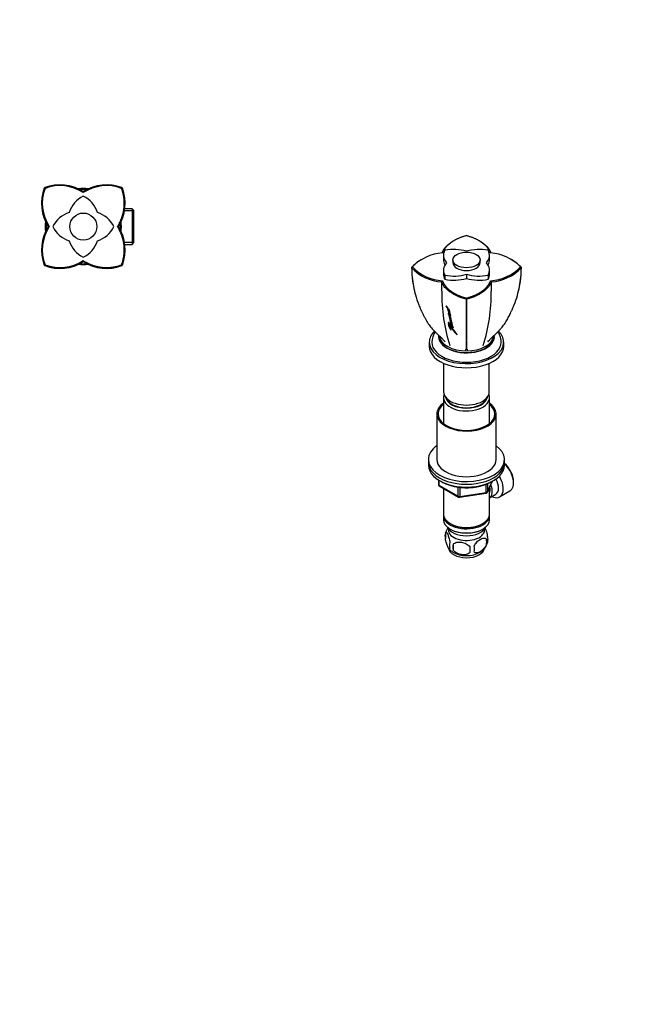
# Model space of a CAD drawing. Units: millimetres. Extents: x 0 to 744, y 0 to 1164.
# Drawn here: x 372 to 744, y 0 to 582 of the extents above; entities that cross this region are included whole.
import ezdxf
from ezdxf import colors
from ezdxf.entities.mleader import LeaderData, LeaderLine
from ezdxf.math import Vec2, Vec3

# ---------------------------------------------------------------- set-up
doc = ezdxf.new("R2010")
doc.units = ezdxf.units.MM
for name, color, linetype in [('DV3_Défaut', 7, 'Continuous'), ('DV7_Défaut', 7, 'Continuous'), ('Défaut', 7, 'Continuous')]:
    doc.layers.add(name, color=color, linetype=linetype)

# ---------------------------------------------------------------- blocks, each defined once
blk = doc.blocks.new('_DOT')
at = {"color": 0}
blk.add_line((0, 0), (-1, 0), dxfattribs=at)
at = {"color": 0, "const_width": 0.333}
blk.add_lwpolyline([(-0.1665, 0, 1), (0.1665, 0, 1)], format="xyb", close=True, dxfattribs=at)
blk = doc.blocks.new('SE2')
at = {"layer": 'DV3_Défaut', "color": 7, "linetype": 'Continuous'}
for p, q in [((386.7, 482.68), (386.58, 482.49)), ((386.65, 482.73), (387.04, 482.34)), ((386.9, 482.81), (386.7, 482.68)), ((409.64, 480.45), (409.64, 479.87)), ((432.25, 482.34), (432.64, 482.73)), ((432.59, 482.68), (432.39, 482.81)), ((432.71, 482.49), (432.59, 482.68)), ((438.44, 470.24), (434.12, 470.24)), ((439.44, 469.05), (434.12, 469.05)), ((438.44, 470.24), (438.44, 449.24)), ((439.44, 469.24), (438.44, 470.24)), ((439.44, 450.24), (439.44, 469.24)), ((388.93, 459.74), (389.51, 459.73)), ((429.78, 459.74), (430.36, 459.74)), ((439.44, 450.42), (434.12, 450.42)), ((434.12, 449.24), (438.44, 449.24)), ((438.44, 449.24), (439.44, 450.24)), ((386.58, 436.99), (386.7, 436.79)), ((386.65, 436.75), (387.04, 437.14)), ((386.7, 436.79), (386.9, 436.67)), ((409.65, 439.6), (409.65, 439.02)), ((432.25, 437.13), (432.63, 436.75)), ((432.39, 436.67), (432.59, 436.79)), ((432.59, 436.79), (432.71, 436.99))]:
    blk.add_line(p, q, dxfattribs=at)
blk.add_circle((409.64, 459.74), 8, dxfattribs=at)
for centre, radius, start, end in [((395.9, 458.89), 25.56, 57.49026, 110.62816), ((395.9, 458.79), 25.17, 56.9014, 110.60199), ((423.38, 458.86), 25.59, 69.38599, 122.48893), ((423.39, 458.77), 25.18, 69.41167, 123.08603), ((410.52, 473.48), 25.59, 159.38458, 212.4901), ((410.6, 473.48), 25.17, 159.38092, 213.09203), ((416.57, 463.31), 16, 115.66239, 162.66096), ((409.64, 459.74), 22.5, 82.5379, 97.46166), ((409.64, 459.74), 22, 84.44777, 95.56407), ((402.71, 463.31), 16, 17.33887, 64.33761), ((408.78, 473.48), 25.58, 327.50622, 20.61889), ((406.07, 452.81), 16, 107.33887, 154.33761), ((413.22, 452.81), 16, 25.66239, 72.66096), ((409.64, 459.74), 22.5, 172.53823, 187.46151), ((409.64, 459.74), 22, 174.49961, 185.51538), ((409.64, 459.74), 22, 0, 5.51254), ((409.64, 459.74), 22.5, 0, 7.46188), ((410.49, 445.99), 25.56, 147.48963, 200.62864), ((410.6, 445.99), 25.17, 146.90133, 200.60291), ((406.07, 466.67), 16, 205.66239, 252.66096), ((413.22, 466.67), 16, 287.33887, 334.33761), ((408.78, 446), 25.58, 339.37984, 32.49238), ((409.64, 459.74), 22, 354.45354, 0), ((409.64, 459.74), 22.5, 352.53864, 0), ((416.57, 456.16), 16, 197.33887, 244.33761), ((402.71, 456.16), 16, 295.66239, 342.66096), ((395.9, 460.61), 25.58, 249.38125, 302.49147), ((395.91, 460.72), 25.19, 249.39284, 303.06404), ((409.64, 459.74), 22.5, 262.53851, 277.46149), ((409.64, 459.74), 22, 264.49237, 275.49931), ((423.39, 460.6), 25.58, 237.50618, 290.61873)]:
    blk.add_arc(centre, radius, start, end, dxfattribs=at)
for points in [[(429.78, 459.74), (433.07, 464.96), (433.71, 470.75), (434.35, 476.62), (432.24, 482.34)], [(432.24, 437.13), (434.35, 442.86), (433.71, 448.74), (433.07, 454.53), (429.78, 459.74)], [(409.65, 439.6), (414.86, 436.31), (420.64, 435.67), (426.52, 435.02), (432.24, 437.13)]]:
    blk.add_open_spline(points, degree=2, knots=[0, 0, 0, 0.5, 0.5, 1, 1, 1], dxfattribs=at)
blk = doc.blocks.new('SE6')
at = {"layer": 'DV7_Défaut', "color": 7, "linetype": 'Continuous'}
for p, q in [((628.47, 451.29), (628.1, 451.07)), ((644.06, 451.08), (643.7, 451.3)), ((622.46, 442.66), (622.46, 440.21)), ((649.72, 440.21), (649.72, 442.66)), ((609.05, 440.07), (608.77, 439.91)), ((628.09, 440), (628.09, 438.37)), ((644.09, 438.37), (644.09, 440)), ((663.4, 439.92), (663.14, 440.07)), ((603.58, 435.51), (604.13, 435.92)), ((603.69, 435.65), (603.64, 435.56)), ((603.64, 435.56), (603.69, 435.39)), ((622.46, 434.08), (622.46, 431.63)), ((623.36, 431.02), (623.36, 428.57)), ((636.09, 431.56), (636.09, 429.11)), ((648.82, 431.02), (648.82, 428.57)), ((649.72, 431.63), (649.72, 434.08)), ((668.06, 435.92), (668.6, 435.51)), ((668.54, 435.56), (668.49, 435.65)), ((668.49, 435.39), (668.54, 435.56)), ((621.44, 427.06), (621.86, 427.7)), ((650.33, 427.7), (650.74, 427.06)), ((635.86, 416.82), (636.09, 416.83)), ((636.09, 416.74), (636.09, 417.47)), ((636.09, 416.83), (636.32, 416.82)), ((624.09, 412.91), (624.11, 412.68)), ((624.29, 412.75), (624.11, 412.68)), ((624.72, 411.93), (624.16, 412.9)), ((624.33, 412.62), (624.16, 412.54)), ((624.68, 412.35), (624.72, 411.93)), ((624.89, 412.01), (624.72, 411.93)), ((624.94, 411.5), (624.78, 411.42)), ((624.78, 411.42), (624.83, 410.96)), ((625, 411.05), (624.83, 410.96)), ((624.88, 412.11), (624.89, 412.01)), ((624.99, 411.45), (624.94, 412.02)), ((624.94, 411.5), (625, 411.05)), ((625.22, 411.03), (625.05, 410.95)), ((625.09, 410.66), (625.05, 410.95)), ((625.29, 410.25), (625.35, 409.78)), ((625.51, 409.86), (625.35, 409.78)), ((625.6, 409.71), (625.44, 409.62)), ((625.74, 409.47), (625.58, 409.38)), ((625.7, 410.88), (625.59, 410.82)), ((625.81, 408.17), (625.65, 408.08)), ((625.96, 407.7), (625.8, 407.61)), ((626.08, 407.8), (625.92, 407.71)), ((625.97, 409.9), (626.13, 409.99)), ((626.3, 409.03), (626.14, 408.93)), ((626.3, 408), (626.14, 407.9)), ((626.43, 408.16), (626.27, 408.06)), ((626.44, 407.75), (626.37, 407.71)), ((626.55, 407.46), (626.39, 407.36)), ((625.49, 403.1), (625.41, 403.05)), ((625.41, 403.05), (625.51, 402.78)), ((625.63, 402.85), (625.51, 402.78)), ((625.63, 402.85), (625.56, 403)), ((625.87, 402.47), (625.71, 402.37)), ((625.72, 407.4), (625.77, 407.1)), ((625.93, 407.19), (625.77, 407.1)), ((626, 402.54), (625.84, 402.44)), ((626.04, 406.98), (625.88, 406.88)), ((626.18, 406.74), (626.02, 406.64)), ((626.33, 405.56), (626.17, 405.68)), ((626.58, 404.4), (626.34, 404.59)), ((626.5, 405.33), (626.35, 405.23)), ((626.56, 402.06), (626.4, 401.96)), ((626.4, 401.96), (626.51, 401.48)), ((626.56, 403.68), (626.47, 403.75)), ((626.47, 403.75), (626.56, 403.33)), ((626.72, 405.42), (626.56, 405.32)), ((626.71, 403.43), (626.56, 403.33)), ((626.56, 403.33), (626.65, 403.19)), ((626.56, 402.06), (626.67, 401.59)), ((626.73, 404.22), (626.58, 404.12)), ((626.75, 406.31), (626.6, 406.21)), ((626.81, 403.3), (626.65, 403.19)), ((626.82, 406), (626.67, 405.9)), ((626.86, 401.85), (626.7, 401.75)), ((626.82, 401.25), (626.7, 401.75)), ((626.71, 403.43), (626.81, 403.3)), ((626.89, 405.52), (626.73, 405.42)), ((626.96, 404.3), (626.8, 404.2)), ((626.97, 403.03), (626.81, 402.93)), ((627.35, 403.02), (627.19, 402.92)), ((627.37, 403.3), (627.22, 403.19)), ((627.4, 401.88), (627.25, 401.78)), ((627.37, 402.58), (627.47, 402.65)), ((627.44, 402.88), (627.43, 402.87)), ((627.61, 402.35), (627.46, 402.24)), ((627.73, 401.81), (627.58, 401.7)), ((626.67, 401.59), (626.51, 401.48)), ((627.75, 401.2), (627.59, 401.09)), ((627.72, 401.2), (627.68, 401.38)), ((628.21, 400), (628.13, 399.93)), ((630.55, 396.01), (630.41, 395.89)), ((614.09, 391.41), (614.09, 388.96)), ((620.09, 395.09), (620.09, 393.04)), ((652.09, 393.04), (652.09, 395.09)), ((658.09, 388.96), (658.09, 391.41)), ((622.59, 378.93), (622.59, 362.02)), ((649.59, 362.02), (649.59, 378.93)), ((622.49, 358.59), (622.49, 343.31)), ((649.69, 343.31), (649.69, 358.59)), ((618.59, 348.96), (618.59, 322.01)), ((653.59, 322.01), (653.59, 348.96)), ((613.59, 322.01), (613.59, 320.38)), ((613.59, 320.38), (613.59, 318.75)), ((658.59, 320.38), (658.59, 322.01)), ((658.59, 318.75), (658.59, 320.38)), ((619.48, 309.99), (619.48, 307.35)), ((619.77, 309.8), (619.77, 306.94)), ((648.43, 302.74), (651.45, 309.25)), ((648.49, 303.01), (651.36, 309.2)), ((663.88, 308.25), (663.88, 309.07)), ((619.77, 306.94), (631.2, 300.34)), ((619.98, 306.48), (631.41, 299.88)), ((622.49, 305.03), (622.49, 289.76)), ((631.2, 300.34), (631.2, 305.73)), ((632.17, 305.61), (632.17, 300.19)), ((647.78, 302.61), (647.78, 307.48)), ((648.49, 307.78), (648.49, 303.01)), ((649.69, 289.76), (649.69, 305.46)), ((655.66, 299.95), (661.71, 303.45)), ((632.06, 299.76), (647.67, 302.18)), ((632.17, 300.19), (647.78, 302.61)), ((649.71, 299.41), (653.38, 301.53)), ((622.49, 288.94), (622.49, 286.49)), ((649.69, 286.49), (649.69, 288.94)), ((626.47, 284.21), (626.83, 284)), ((626.47, 280.94), (626.83, 280.74)), ((645.35, 284), (645.71, 284.21)), ((645.35, 280.74), (645.71, 280.94)), ((623.66, 278.75), (623.66, 275.32)), ((647.85, 275.01), (647.85, 271.58)), ((628.16, 271.96), (628.16, 268.53))]:
    blk.add_line(p, q, dxfattribs=at)
for centre, radius, start, end in [((623.5, 417.35), 26.84, 93.52162, 136.20915), ((648.67, 417.34), 26.85, 43.7736, 86.46661), ((623.27, 416.96), 27.07, 122.29341, 136.34818), ((648.9, 416.94), 27.09, 43.65855, 57.73643), ((664.1, 435.86), 60.45, 180.28511, 195.72409), ((623.27, 454.06), 27.07, 223.65265, 266.14542), ((623.5, 454.47), 26.82, 223.76208, 266.49815), ((648.68, 454.5), 26.85, 273.52918, 316.20137), ((648.92, 454.05), 27.05, 273.84338, 316.35206), ((608.01, 435.87), 60.53, 343.969, 359.70769), ((-3903.74, 422.56), 4525.19, 359.98763, 0.05692), ((2071.75, 422.56), 1421.02, 179.81859, 180.03936), ((723.95, 420.21), 102.5, 179.23299, 197.5049), ((548.23, 420.21), 102.5, 342.4951, 0.76701), ((2098.66, 413.15), 1462.81, 179.85705, 181.02393), ((-826.94, 413.15), 1463.27, 358.97649, 0.14301), ((624.49, 412.73), 0.384, 187.41017, 208.44896), ((654.06, 428.3), 33.8, 207.78685, 209.95954), ((654.09, 428.28), 33.63, 208.03701, 209.917), ((624.05, 411.6), 0.976, 25.33892, 50.13911), ((625.59, 411.36), 0.858, 207.22883, 233.96961), ((644.85, 422.28), 22.62, 208.59808, 213.56963), ((625.75, 411.44), 0.852, 207.2386, 214.92307), ((617.06, 405.34), 9.95, 24.53375, 34.92097), ((624.57, 409.2), 0.972, 25.61359, 36.02556), ((622.09, 404.57), 4.8, 19.97092, 39.29186), ((622.54, 406.96), 4.07, 23.83159, 31.50609), ((648.97, 414.29), 26.14, 207.14645, 224.77069), ((625.22, 406.69), 0.692, 16.38392, 36.79894), ((629.58, 407.89), 3.77, 199.31757, 221.00513), ((623.58, 404.42), 3.49, 41.03483, 41.80772), ((629.48, 406.44), 3.31, 194.095, 200.86274), ((629.53, 405.23), 3.29, 191.61729, 224.73941), ((623.58, 404.42), 3.49, 25.77594, 32.82939), ((629.63, 405.3), 3.22, 195.07566, 200.97115), ((630.6, 406.21), 4.53, 207.45646, 221.78641), ((622.55, 401.83), 4.86, 16.24896, 29.09837), ((624.21, 400.44), 3.6, 20.44251, 43.65735), ((630.25, 404.22), 3.67, 200.67424, 223.42561), ((629.63, 405.3), 3.22, 213.80421, 225.009), ((624.46, 400.61), 3.48, 42.69881, 43.97175), ((624.46, 400.61), 3.48, 28.59828, 34.74631), ((627.65, 390.74), 12.07, 146.14081, 176.77844), ((630.36, 401.67), 2.83, 191.72119, 217.72618), ((635.4, 388.52), 1.5, 268.42137, 297.48397), ((636.78, 388.52), 1.5, 242.51603, 271.57863), ((620.48, 307.35), 1, 180, 240), ((647.52, 303.16), 1, 300, 335.10391), ((631.91, 300.75), 1, 240, 278.79398), ((647.52, 303.16), 1, 278.79398, 300), ((633.62, 275.61), 10.44, 144.33555, 164.34886), ((628.57, 277.04), 5.21, 160.76086, 199.23914), ((641.21, 273.29), 6.86, 345.50859, 14.49141), ((643.52, 274.76), 5.29, 344.61717, 18.91141), ((633.77, 276.34), 10.65, 219.38856, 237.89472), ((631.09, 271.32), 5.08, 160.25436, 199.74564), ((647, 270.25), 18.91, 174.79654, 185.20346), ((653.92, 268.72), 15.95, 173.82612, 186.17388), ((633.96, 269.11), 6.86, 345.51427, 14.48573), ((638.57, 276.18), 10.43, 301.67584, 344.29564)]:
    blk.add_arc(centre, radius, start, end, dxfattribs=at)
for centre, major_axis, ratio, start_param, end_param in [((638.46, 442.66), (16, 0), 0.57735, 2.804088, 3.624367), ((628.66, 437), (16, 0), 0.57735, 1.088019, 1.908301), ((643.52, 437), (16, 0), 0.57735, 1.233291, 2.053571), ((633.72, 442.66), (-16, 0), 0.57735, 2.658815, 3.479098), ((638.46, 434.08), (16, 0), 0.57735, 2.658815, 3.479098), ((638.46, 440.21), (16, 0), 0.57735, 3.141593, 3.479649), ((636.09, 438.37), (8, 0), 0.57735, 3.141593, 6.283185), ((633.72, 434.08), (-16, 0), 0.57735, 2.804088, 3.624367), ((633.72, 440.21), (-16, 0), 0.57735, 2.803529, 3.141593), ((638.46, 431.63), (16, 0), 0.57735, 3.141593, 3.479098), ((628.66, 439.74), (-16, 0), 0.57735, 1.233291, 2.053571), ((643.52, 439.74), (-16, 0), 0.57735, 1.088019, 1.908301), ((633.72, 431.63), (-16, 0), 0.57735, 2.804088, 3.141593), ((628.66, 437.29), (-16, 0), 0.57735, 1.233291, 2.053571), ((643.52, 437.29), (-16, 0), 0.57735, 1.088019, 1.908301), ((636.09, 391.41), (-22, 0), 0.57735, 0, 3.678436), ((636.09, 391.41), (-22, 0), 0.57735, 5.747178, 6.283185), ((636.09, 391.41), (-20.5, 0), 0.57735, 0, 3.142651), ((636.09, 391.41), (-20.5, 0), 0.57735, 6.283142, 6.283185), ((636.09, 394.68), (-16.5, 0), 0.57735, 0, 3.226304), ((636.09, 394.68), (-16.5, 0), 0.57735, 6.200996, 6.283185), ((636.09, 394.68), (-16.25, 0), 0.57735, 0, 3.20458), ((636.09, 394.68), (-16.25, 0), 0.57735, 6.221484, 6.283185), ((636.09, 391.82), (-16.25, 0), 0.57735, -0.175637, -0.152895), ((636.09, 395.5), (-16, 0), 0.57735, 0.051187, 3.090452), ((636.09, 391.82), (-16.25, 0), 0.57735, 3.294488, 3.31723), ((636.09, 388.96), (-22, 0), 0.57735, 0, 3.141593), ((636.09, 362.02), (-13.5, 0), 0.57735, 0, 3.141593), ((636.09, 348.96), (-17.5, 0), 0.57735, 5.602502, 6.283185), ((636.09, 348.96), (-17.5, 0), 0.57735, 0, 3.822276), ((636.09, 358.59), (-13.6, 0), 0.57735, 6.045817, 6.283185), ((636.09, 358.59), (-13.6, 0), 0.57735, 0, 3.378961), ((636.09, 359.57), (12.4, 0), 0.57735, 3.241457, 6.183321), ((636.09, 359.57), (12, 0), 0.57735, 3.341801, 6.082977), ((636.09, 348.96), (-16.75, 0), 0.57735, 5.659857, 6.283185), ((636.09, 348.96), (-16.75, 0), 0.57735, 0, 3.764921), ((636.09, 322.01), (-22.5, 0), 0.57735, 5.603511, 6.283185), ((636.09, 322.01), (-22.5, 0), 0.57735, 0, 3.821266), ((636.09, 320.38), (-22.5, 0), 0.57735, 0, 3.141593), ((636.09, 320.38), (-22.5, 0), 0.57735, 0, 3.141593), ((636.09, 322.01), (-17.5, 0), 0.57735, 0, 3.141593), ((636.09, 318.75), (-22.5, 0), 0.57735, 0, 3.141593), ((657.16, 312.95), (4.75, -8.23), 0.57735, 0.785398, 2.146265), ((656.46, 312.54), (-5.25, 9.09), 0.57735, 3.141593, 5.206067), ((650.41, 309.05), (-5.25, 9.09), 0.57735, 2.437045, 4.729866), ((649.38, 308.46), (-4, 6.93), 0.57735, 3.141593, 4.67825), ((620.48, 307.35), (1, 0), 0.57735, 3.141593, 3.926991), ((620.48, 307.35), (0.5, 0.866), 0.57735, 2.356194, 3.141593), ((647.52, 303.16), (1, 0), 0.57735, 4.974188, 6.021386), ((647.52, 303.16), (-0.907, 0.421), 0.788675, 3.141593, 3.492472), ((645.71, 306.33), (-3.08, 5.33), 0.57735, 3.514149, 4.275128), ((645.71, 306.33), (-4, 6.93), 0.57735, 3.141593, 4.499263), ((631.91, 300.75), (-1, 0), 0.57735, 0.785398, 1.832596), ((631.91, 300.75), (0.5, 0.866), 0.57735, 2.356194, 3.141593), ((631.91, 300.75), (-0.153, 0.988), 0.211325, 3.141593, 4.080475), ((647.52, 303.16), (-0.153, 0.988), 0.211325, 3.141593, 4.080475), ((636.09, 289.76), (13.6, 0), 0.57735, 3.141593, 6.283185), ((636.09, 288.94), (-13.6, 0), 0.57735, 6.231169, 6.283185), ((636.09, 288.94), (-13.6, 0), 0.57735, 0, 3.193609), ((636.09, 286.49), (13.6, 0), 0.57735, 3.141593, 6.283185), ((636.09, 283.64), (-11.5, 0), 0.57735, 0.250403, 2.891189), ((636.09, 280.37), (-10.7, 0), 0.57735, 0, 3.259496), ((636.09, 280.37), (-10.7, 0), 0.57735, 6.165281, 6.283185), ((636.09, 289.35), (-13.1, 0), 0.57735, 0.785398, 2.356194), ((636.09, 286.09), (-13.1, 0), 0.57735, 0.785398, 2.356194), ((636.09, 270.16), (-10.7, 0), 0.57735, 0.074175, 3.061238), ((636.09, 271.42), (-10.7, 0), 0.57735, 0.727915, 2.410959)]:
    blk.add_ellipse(centre, major_axis=major_axis, ratio=ratio, start_param=start_param, end_param=end_param, dxfattribs=at)
blk.add_ellipse((636.09, 440), major_axis=(-8, 0), ratio=0.57735, dxfattribs=at)
for points, degree, knots in [([(636.09, 454.38), (630.56, 452.9), (626.85, 450.23), (623.2, 447.61), (621.85, 444.14)], 2, [0, 0, 0, 0.5, 0.5, 1, 1, 1]), ([(650.32, 444.14), (648.97, 447.62), (645.32, 450.24), (641.62, 452.9), (636.09, 454.38)], 2, [0, 0, 0, 0.5, 0.5, 1, 1, 1]), ([(621.49, 444.09), (621.93, 445.16), (622.56, 446.21), (624.25, 448.22), (625.32, 449.19), (627.05, 450.42), (627.56, 450.75), (628.1, 451.07)], 3, [0, 0, 0, 0, 0.409378, 0.409378, 0.834076, 0.834076, 1, 1, 1, 1]), ([(644.07, 451.08), (644.61, 450.76), (645.13, 450.42), (646.87, 449.19), (647.93, 448.22), (649.62, 446.21), (650.25, 445.16), (650.69, 444.09)], 3, [0, 0, 0, 0, 0.167277, 0.167277, 0.591148, 0.591148, 1, 1, 1, 1]), ([(603.69, 435.38), (603.72, 431.65), (604.09, 427.95), (605.1, 422.67), (605.48, 421.04), (605.93, 419.42)], 3, [0, 0, 0, 0, 0.68939, 0.68939, 1, 1, 1, 1]), ([(666.16, 419.1), (666.65, 420.82), (667.06, 422.56), (668.1, 427.96), (668.46, 431.66), (668.49, 435.38)], 3, [0, 0, 0, 0, 0.32315, 0.32315, 1, 1, 1, 1]), ([(635.86, 416.8), (634.06, 417.27), (632.36, 417.86), (629.23, 419.26), (627.81, 420.06), (625.32, 421.83), (624.25, 422.8), (622.53, 424.86), (621.88, 425.94), (621.45, 427.06)], 3, [0, 0, 0, 0, 0.25, 0.25, 0.5, 0.5, 0.75, 0.75, 1, 1, 1, 1]), ([(621.86, 427.7), (623.22, 424.22), (626.86, 421.6), (630.55, 418.94), (636.09, 417.47)], 2, [0, 0, 0, 0.5, 0.5, 1, 1, 1]), ([(636.09, 417.47), (641.62, 418.94), (645.33, 421.6), (648.98, 424.23), (650.33, 427.7)], 2, [0, 0, 0, 0.5, 0.5, 1, 1, 1]), ([(650.73, 427.06), (650.3, 425.94), (649.65, 424.86), (647.93, 422.8), (646.87, 421.83), (644.38, 420.06), (642.95, 419.26), (639.82, 417.86), (638.12, 417.27), (636.32, 416.8)], 3, [0, 0, 0, 0, 0.25, 0.25, 0.5, 0.5, 0.75, 0.75, 1, 1, 1, 1]), ([(605.93, 419.42), (606.47, 417.45), (607.12, 415.49), (608.07, 413.04), (608.27, 412.53), (608.49, 412.02)], 3, [0, 0, 0, 0, 0.7909299, 0.7909299, 1, 1, 1, 1]), ([(663.56, 411.7), (663.82, 412.3), (664.06, 412.9), (665.01, 415.34), (665.63, 417.21), (666.16, 419.1)], 3, [0, 0, 0, 0, 0.246787, 0.246787, 1, 1, 1, 1]), ([(608.49, 412.02), (608.6, 411.77), (608.79, 411.32), (609.1, 410.64), (609.41, 409.98), (609.72, 409.31), (610.08, 408.56), (610.49, 407.71), (611.07, 406.56), (611.79, 405.2), (612.64, 403.68), (613.5, 402.35), (614.38, 401.12), (615.36, 399.91), (616.33, 398.81), (617.26, 397.82), (618.16, 396.93), (618.99, 396.13), (619.78, 395.38), (620.48, 394.72), (621.01, 394.21), (621.38, 393.85), (621.69, 393.54), (622.14, 393.08), (622.77, 392.42), (623.18, 391.94), (623.45, 391.63)], 3, [0, 0, 0, 0, 0.028089, 0.058841, 0.084005, 0.11372, 0.148355, 0.187982, 0.232655, 0.312878, 0.385474, 0.450177, 0.510346, 0.569349, 0.627959, 0.677449, 0.722791, 0.76898, 0.805461, 0.844344, 0.875514, 0.886732, 0.900775, 0.924695, 0.958025, 1, 1, 1, 1]), ([(625.05, 410.95), (625.16, 410.77), (625.26, 410.6), (625.44, 410.3), (625.56, 410.11), (625.74, 409.79), (625.84, 409.59), (625.97, 409.35), (626.03, 409.25), (626.11, 409.09), (626.15, 408.99), (626.14, 408.93)], 3, [0, 0, 0, 0, 0.25, 0.25, 0.5, 0.5, 0.75, 0.75, 0.875, 0.875, 1, 1, 1, 1]), ([(625.65, 408.08), (625.6, 408.16), (625.55, 408.24), (625.45, 408.38), (625.4, 408.45), (625.29, 408.52), (625.25, 408.55), (625.22, 408.45), (625.24, 408.38), (625.3, 408.22), (625.33, 408.15), (625.4, 408.02), (625.42, 407.98), (625.46, 407.9), (625.49, 407.86), (625.56, 407.76), (625.62, 407.69), (625.72, 407.62), (625.76, 407.6), (625.8, 407.61)], 3, [0, 0, 0, 0, 0.125, 0.125, 0.25, 0.25, 0.375, 0.375, 0.5, 0.5, 0.625, 0.625, 0.6875, 0.6875, 0.75, 0.75, 0.875, 0.875, 1, 1, 1, 1]), ([(626.14, 408.93), (626.05, 408.99), (625.99, 409.11), (625.83, 409.34), (625.76, 409.43), (625.65, 409.61), (625.62, 409.66), (625.57, 409.76), (625.56, 409.77), (625.53, 409.84), (625.52, 409.85), (625.51, 409.87), (625.5, 409.89), (625.46, 409.96), (625.43, 410.02), (625.36, 410.14), (625.33, 410.19), (625.29, 410.25)], 3, [0, 0, 0, 0, 0.25, 0.25, 0.5, 0.5, 0.625, 0.625, 0.6875, 0.6875, 0.71875, 0.71875, 0.75, 0.75, 0.875, 0.875, 1, 1, 1, 1]), ([(625.44, 409.62), (625.39, 409.65), (625.38, 409.59), (625.39, 409.46), (625.4, 409.39), (625.42, 409.25), (625.44, 409.17), (625.5, 409), (625.53, 408.93), (625.61, 408.75), (625.65, 408.68), (625.72, 408.55), (625.74, 408.51), (625.78, 408.42), (625.81, 408.38), (625.85, 408.31), (625.88, 408.26), (625.92, 408.19), (625.95, 408.14), (626.02, 408.04), (626.09, 407.96), (626.14, 407.9)], 3, [0, 0, 0, 0, 0.125, 0.125, 0.25, 0.25, 0.375, 0.375, 0.5, 0.5, 0.625, 0.625, 0.6875, 0.6875, 0.75, 0.75, 0.8125, 0.8125, 0.875, 0.875, 1, 1, 1, 1]), ([(625.43, 408.4), (625.43, 408.4), (625.44, 408.38), (625.45, 408.33), (625.48, 408.27), (625.51, 408.21), (625.53, 408.16), (625.55, 408.12), (625.57, 408.09), (625.59, 408.06), (625.61, 408.02), (625.64, 407.97), (625.67, 407.92), (625.71, 407.86), (625.75, 407.82), (625.79, 407.78), (625.83, 407.75), (625.87, 407.73), (625.9, 407.71), (625.91, 407.71), (625.92, 407.71), (625.92, 407.71)], 3, [0, 0, 0, 0, 0.015437, 0.082141, 0.148858, 0.215874, 0.282596, 0.315914, 0.349223, 0.382522, 0.415813, 0.482493, 0.549946, 0.61711, 0.684754, 0.752248, 0.819772, 0.886869, 0.954538, 0.988267, 1, 1, 1, 1]), ([(625.55, 409.67), (625.55, 409.67), (625.55, 409.66), (625.55, 409.64), (625.55, 409.61), (625.55, 409.59), (625.55, 409.56), (625.56, 409.51), (625.56, 409.46), (625.57, 409.42), (625.58, 409.39), (625.58, 409.39)], 3, [0, 0, 0, 0, 0.059155, 0.147057, 0.234671, 0.32224, 0.409837, 0.585145, 0.760788, 0.936006, 1, 1, 1, 1]), ([(626.27, 408.06), (626.19, 408.14), (626.11, 408.26), (625.98, 408.47), (625.91, 408.59), (625.79, 408.83), (625.73, 408.94), (625.62, 409.18), (625.58, 409.29), (625.58, 409.38)], 3, [0, 0, 0, 0, 0.25, 0.25, 0.5, 0.5, 0.75, 0.75, 1, 1, 1, 1]), ([(625.58, 409.38), (625.67, 409.3), (625.73, 409.2), (625.84, 409.01), (625.87, 408.96), (625.93, 408.85), (625.96, 408.79), (626.05, 408.62), (626.12, 408.5), (626.2, 408.33), (626.22, 408.27), (626.26, 408.16), (626.27, 408.11), (626.27, 408.06)], 3, [0, 0, 0, 0, 0.25, 0.25, 0.375, 0.375, 0.5, 0.5, 0.75, 0.75, 0.875, 0.875, 1, 1, 1, 1]), ([(625.59, 410.82), (625.67, 410.64), (625.76, 410.44), (625.86, 410.19), (625.89, 410.09), (625.94, 409.96), (625.96, 409.91), (626, 409.84), (626.01, 409.82), (626.03, 409.79), (626.03, 409.77), (626.02, 409.77), (626.02, 409.77), (626.01, 409.77)], 3, [0, 0, 0, 0, 0.5, 0.5, 0.75, 0.75, 0.875, 0.875, 0.9375, 0.9375, 0.96875, 0.96875, 1, 1, 1, 1]), ([(626.39, 407.36), (626.34, 407.41), (626.3, 407.46), (626.21, 407.58), (626.18, 407.63), (626.12, 407.75), (626.1, 407.78), (626.07, 407.83), (626.05, 407.87), (626, 407.96), (625.95, 408.03), (625.87, 408.15), (625.83, 408.2), (625.74, 408.29), (625.69, 408.33), (625.64, 408.34), (625.63, 408.33), (625.61, 408.3), (625.62, 408.27), (625.63, 408.19), (625.64, 408.14), (625.65, 408.08)], 3, [0, 0, 0, 0, 0.125, 0.125, 0.25, 0.25, 0.3125, 0.3125, 0.375, 0.375, 0.5, 0.5, 0.625, 0.625, 0.75, 0.75, 0.8125, 0.8125, 0.875, 0.875, 1, 1, 1, 1]), ([(626.07, 409.44), (626.11, 409.41), (626.16, 409.4), (626.22, 409.44), (626.23, 409.49), (626.23, 409.6), (626.22, 409.66), (626.18, 409.78), (626.17, 409.81), (626.13, 409.89), (626.12, 409.92), (626.1, 409.97), (626.1, 409.98), (626.08, 410), (626.08, 410.01), (626.07, 410.03), (626.06, 410.05), (626.04, 410.11), (626.02, 410.15), (625.97, 410.26), (625.94, 410.33), (625.89, 410.45), (625.88, 410.48), (625.86, 410.54), (625.85, 410.57), (625.84, 410.58), (625.83, 410.6), (625.83, 410.62), (625.82, 410.62), (625.79, 410.69), (625.75, 410.79), (625.71, 410.86)], 3, [0, 0, 0, 0, 0.125, 0.125, 0.25, 0.25, 0.375, 0.375, 0.4375, 0.4375, 0.5, 0.5, 0.515625, 0.515625, 0.53125, 0.53125, 0.5625, 0.5625, 0.625, 0.625, 0.75, 0.75, 0.8125, 0.8125, 0.84375, 0.84375, 0.859375, 0.859375, 0.875, 0.875, 1, 1, 1, 1]), ([(625.71, 408.99), (625.72, 408.97), (625.75, 408.91), (625.79, 408.81), (625.86, 408.68), (625.92, 408.56), (625.99, 408.44), (626.06, 408.32), (626.12, 408.23), (626.15, 408.18), (626.18, 408.14), (626.21, 408.1), (626.26, 408.04), (626.28, 408.01), (626.3, 408)], 3, [0, 0, 0, 0, 0.055567, 0.174082, 0.292303, 0.410348, 0.528462, 0.646852, 0.764113, 0.793327, 0.82257, 0.881308, 0.940556, 1, 1, 1, 1]), ([(625.83, 407.79), (625.84, 407.82), (625.88, 407.77), (625.94, 407.69), (625.96, 407.64), (626.04, 407.51), (626.1, 407.43), (626.22, 407.27), (626.28, 407.18), (626.4, 407.04), (626.46, 406.99), (626.58, 406.92), (626.64, 406.91), (626.67, 407.01), (626.66, 407.09), (626.6, 407.22), (626.59, 407.26), (626.55, 407.33), (626.54, 407.35), (626.53, 407.39), (626.52, 407.39), (626.51, 407.43), (626.5, 407.43), (626.49, 407.46), (626.48, 407.48), (626.45, 407.53), (626.45, 407.55), (626.42, 407.6), (626.4, 407.63), (626.4, 407.64), (626.39, 407.67), (626.38, 407.69), (626.37, 407.7), (626.37, 407.71)], 3, [0, 0, 0, 0, 0.0625, 0.0625, 0.125, 0.125, 0.25, 0.25, 0.375, 0.375, 0.5, 0.5, 0.625, 0.625, 0.75, 0.75, 0.8125, 0.8125, 0.84375, 0.84375, 0.859375, 0.859375, 0.875, 0.875, 0.90625, 0.90625, 0.9375, 0.9375, 0.96875, 0.96875, 0.984375, 0.984375, 1, 1, 1, 1]), ([(626.67, 405.9), (626.73, 405.85), (626.81, 405.8), (626.87, 405.88), (626.85, 405.97), (626.79, 406.16), (626.75, 406.25), (626.64, 406.45), (626.6, 406.54), (626.51, 406.7), (626.49, 406.75), (626.44, 406.84), (626.41, 406.89), (626.35, 406.98), (626.32, 407.04), (626.27, 407.13), (626.24, 407.18), (626.08, 407.42), (625.96, 407.6), (625.83, 407.79)], 3, [0, 0, 0, 0, 0.125, 0.125, 0.25, 0.25, 0.375, 0.375, 0.5, 0.5, 0.5625, 0.5625, 0.625, 0.625, 0.6875, 0.6875, 0.75, 0.75, 1, 1, 1, 1]), ([(626.21, 408.58), (626.28, 408.53), (626.34, 408.53), (626.39, 408.63), (626.38, 408.72), (626.33, 408.87), (626.31, 408.92), (626.27, 409), (626.26, 409.02), (626.24, 409.07), (626.24, 409.08), (626.22, 409.11), (626.22, 409.12), (626.2, 409.15), (626.19, 409.18), (626.16, 409.24), (626.16, 409.25), (626.1, 409.36), (626.1, 409.38), (626.07, 409.44)], 3, [0, 0, 0, 0, 0.25, 0.25, 0.5, 0.5, 0.625, 0.625, 0.6875, 0.6875, 0.71875, 0.71875, 0.75, 0.75, 0.8125, 0.8125, 0.875, 0.875, 1, 1, 1, 1]), ([(626.08, 407.8), (626.08, 407.8), (626.09, 407.78), (626.11, 407.76), (626.12, 407.74), (626.13, 407.72), (626.15, 407.69), (626.17, 407.66), (626.18, 407.65)], 3, [0, 0, 0, 0, 0.079942, 0.290326, 0.395787, 0.501309, 0.71205, 1, 1, 1, 1]), ([(626.14, 407.9), (626.19, 407.81), (626.23, 407.71), (626.33, 407.54), (626.38, 407.44), (626.39, 407.36)], 3, [0, 0, 0, 0, 0.5, 0.5, 1, 1, 1, 1]), ([(626.37, 407.71), (626.42, 407.71), (626.46, 407.72), (626.48, 407.82), (626.48, 407.85), (626.46, 407.94), (626.46, 407.97), (626.4, 408.19), (626.32, 408.39), (626.21, 408.58)], 3, [0, 0, 0, 0, 0.25, 0.25, 0.375, 0.375, 0.5, 0.5, 1, 1, 1, 1]), ([(626.3, 408), (626.3, 407.98), (626.32, 407.96), (626.34, 407.91), (626.37, 407.86), (626.4, 407.8), (626.42, 407.76), (626.43, 407.74)], 3, [0, 0, 0, 0, 0.135848, 0.271697, 0.543394, 0.815069, 1, 1, 1, 1]), ([(648.73, 391.62), (649.05, 391.99), (649.51, 392.53), (650.21, 393.26), (650.68, 393.73), (651.02, 394.07), (651.36, 394.39), (651.96, 394.97), (652.79, 395.74), (653.84, 396.75), (654.9, 397.8), (656.02, 398.99), (657.09, 400.23), (658.07, 401.48), (658.93, 402.71), (659.71, 403.99), (660.44, 405.28), (661.11, 406.53), (661.76, 407.79), (662.41, 409.13), (663.03, 410.47), (663.38, 411.3), (663.56, 411.7)], 3, [0, 0, 0, 0, 0.049722, 0.087101, 0.110947, 0.124921, 0.141991, 0.163138, 0.219327, 0.26971, 0.327759, 0.388952, 0.457837, 0.515965, 0.579392, 0.643925, 0.705955, 0.765345, 0.821411, 0.882334, 0.951423, 1, 1, 1, 1]), ([(625.51, 402.78), (625.4, 402.66), (625.35, 402.44), (625.36, 401.88), (625.41, 401.56), (625.65, 400.8), (625.83, 400.38), (626.17, 399.75), (626.3, 399.53), (626.57, 399.13), (626.73, 398.92), (626.88, 398.78)], 3, [0, 0, 0, 0, 0.25, 0.25, 0.5, 0.5, 0.75, 0.75, 0.875, 0.875, 1, 1, 1, 1]), ([(625.56, 403), (625.52, 403.07), (625.46, 403.14), (625.39, 403.16), (625.38, 403.12), (625.41, 403.05)], 3, [0, 0, 0, 0, 0.5, 0.5, 1, 1, 1, 1]), ([(625.68, 402.88), (625.65, 402.84), (625.61, 402.79), (625.57, 402.7), (625.54, 402.6), (625.52, 402.46), (625.51, 402.3), (625.52, 402.16), (625.53, 402.01), (625.55, 401.81), (625.59, 401.64), (625.61, 401.54), (625.61, 401.54)], 3, [0, 0, 0, 0, 0.142306, 0.213194, 0.284187, 0.426786, 0.568343, 0.638881, 0.709428, 0.851081, 0.993528, 1, 1, 1, 1]), ([(626.9, 398.9), (626.84, 398.98), (626.77, 399.06), (626.65, 399.22), (626.59, 399.3), (626.42, 399.57), (626.31, 399.75), (626.03, 400.28), (625.88, 400.63), (625.66, 401.29), (625.6, 401.59), (625.57, 402.07), (625.62, 402.26), (625.71, 402.37)], 3, [0, 0, 0, 0, 0.0625, 0.0625, 0.125, 0.125, 0.25, 0.25, 0.5, 0.5, 0.75, 0.75, 1, 1, 1, 1]), ([(626.47, 402.14), (626.33, 402.36), (626.16, 402.57), (625.85, 402.83), (625.72, 402.88), (625.63, 402.85)], 3, [0, 0, 0, 0, 0.5, 0.5, 1, 1, 1, 1]), ([(626.6, 406.21), (626.51, 406.28), (626.45, 406.37), (626.36, 406.5), (626.34, 406.53), (626.31, 406.58), (626.29, 406.6), (626.26, 406.65), (626.24, 406.68), (626.21, 406.73), (626.19, 406.75), (626.11, 406.88), (626.04, 406.99), (625.92, 407.19), (625.87, 407.31), (625.79, 407.4)], 3, [0, 0, 0, 0, 0.25, 0.25, 0.3125, 0.3125, 0.375, 0.375, 0.4375, 0.4375, 0.5, 0.5, 0.75, 0.75, 1, 1, 1, 1]), ([(625.88, 406.88), (625.84, 406.89), (625.83, 406.85), (625.82, 406.75), (625.83, 406.69), (625.88, 406.48), (625.94, 406.33), (626.16, 405.87), (626.35, 405.58), (626.56, 405.32)], 3, [0, 0, 0, 0, 0.125, 0.125, 0.25, 0.25, 0.5, 0.5, 1, 1, 1, 1]), ([(630.58, 395.9), (630.5, 396.04), (630.42, 396.16), (630.27, 396.38), (630.23, 396.43), (630.15, 396.55), (630.12, 396.58), (630.08, 396.64), (630.05, 396.68), (629.99, 396.77), (629.93, 396.85), (629.84, 396.98), (629.79, 397.05), (629.69, 397.18), (629.64, 397.25), (629.53, 397.39), (629.49, 397.44), (629.42, 397.54), (629.41, 397.55), (629.38, 397.58), (629.37, 397.6), (629.32, 397.66), (629.29, 397.7), (629.26, 397.74), (629.23, 397.78), (629.18, 397.84), (629.16, 397.87), (629.14, 397.89), (629.13, 397.91), (629.1, 397.96), (629.07, 398), (629.02, 398.06), (628.99, 398.1), (628.92, 398.19), (628.86, 398.26), (628.61, 398.58), (628.37, 398.86), (628.12, 399.18), (628.07, 399.24), (627.96, 399.39), (627.91, 399.44), (627.84, 399.53), (627.84, 399.54), (627.81, 399.58), (627.8, 399.6), (627.77, 399.63), (627.77, 399.63), (627.76, 399.64), (627.75, 399.65), (627.72, 399.69), (627.71, 399.7), (627.7, 399.73), (627.68, 399.75), (627.65, 399.79), (627.64, 399.8), (627.61, 399.85), (627.58, 399.88), (627.52, 399.96), (627.51, 399.98), (627.45, 400.06), (627.42, 400.09), (627.35, 400.19), (627.29, 400.26), (627.22, 400.36), (627.19, 400.4), (627.14, 400.47), (627.12, 400.5), (627.05, 400.59), (627, 400.66), (626.85, 400.88), (626.76, 401.01), (626.61, 401.22), (626.56, 401.29), (626.49, 401.4), (626.47, 401.43), (626.42, 401.5), (626.39, 401.54), (626.35, 401.6), (626.32, 401.64), (626.28, 401.71), (626.25, 401.75), (626.19, 401.85), (626.14, 401.93), (626.01, 402.13), (625.92, 402.29), (625.84, 402.44)], 3, [0, 0, 0, 0, 0.0625, 0.0625, 0.09375, 0.09375, 0.109375, 0.109375, 0.125, 0.125, 0.15625, 0.15625, 0.1875, 0.1875, 0.21875, 0.21875, 0.25, 0.25, 0.257813, 0.257813, 0.265625, 0.265625, 0.28125, 0.28125, 0.296875, 0.296875, 0.304688, 0.304688, 0.3125, 0.3125, 0.328125, 0.328125, 0.34375, 0.34375, 0.375, 0.375, 0.5, 0.5, 0.53125, 0.53125, 0.5625, 0.5625, 0.570313, 0.570313, 0.578125, 0.578125, 0.582031, 0.582031, 0.585938, 0.585938, 0.59375, 0.59375, 0.601562, 0.601562, 0.609375, 0.609375, 0.625, 0.625, 0.640625, 0.640625, 0.65625, 0.65625, 0.6875, 0.6875, 0.703125, 0.703125, 0.71875, 0.71875, 0.75, 0.75, 0.8125, 0.8125, 0.84375, 0.84375, 0.859375, 0.859375, 0.875, 0.875, 0.890625, 0.890625, 0.90625, 0.90625, 0.9375, 0.9375, 1, 1, 1, 1]), ([(625.84, 402.44), (625.9, 402.44), (626, 402.39), (626.14, 402.28), (626.2, 402.23), (626.3, 402.11), (626.36, 402.03), (626.4, 401.96)], 3, [0, 0, 0, 0, 0.5, 0.5, 0.75, 0.75, 1, 1, 1, 1]), ([(625.99, 406.94), (625.99, 406.94), (625.99, 406.92), (625.98, 406.89), (625.98, 406.85), (625.99, 406.8), (626, 406.73), (626.02, 406.67), (626.02, 406.65)], 3, [0, 0, 0, 0, 0.0502537, 0.2031904, 0.3549753, 0.5072746, 0.8108907, 1, 1, 1, 1]), ([(626, 402.54), (626.01, 402.54), (626.02, 402.54), (626.06, 402.53), (626.11, 402.51), (626.17, 402.47), (626.22, 402.44), (626.26, 402.42), (626.28, 402.4), (626.29, 402.39)], 3, [0, 0, 0, 0, 0.113457, 0.223024, 0.445312, 0.668419, 0.779166, 0.889805, 1, 1, 1, 1]), ([(626.02, 406.64), (626.1, 406.6), (626.17, 406.49), (626.31, 406.26), (626.38, 406.15), (626.52, 405.93), (626.59, 405.82), (626.7, 405.6), (626.77, 405.46), (626.73, 405.42)], 3, [0, 0, 0, 0, 0.25, 0.25, 0.5, 0.5, 0.75, 0.75, 1, 1, 1, 1]), ([(626.08, 405.69), (626.04, 405.63), (626.09, 405.5), (626.19, 405.23), (626.25, 405.1), (626.37, 404.84), (626.44, 404.7), (626.61, 404.43), (626.7, 404.31), (626.8, 404.2)], 3, [0, 0, 0, 0, 0.25, 0.25, 0.5, 0.5, 0.75, 0.75, 1, 1, 1, 1]), ([(626.35, 405.23), (626.45, 405.12), (626.53, 405.11), (626.53, 405.3), (626.43, 405.48), (626.33, 405.56)], 3, [0, 0, 0, 0, 0.5, 0.5, 1, 1, 1, 1]), ([(626.56, 405.32), (626.61, 405.23), (626.65, 405.15), (626.7, 405.03), (626.72, 404.98), (626.76, 404.9), (626.78, 404.86), (626.81, 404.78), (626.83, 404.73), (626.86, 404.66), (626.88, 404.61), (626.91, 404.53), (626.93, 404.49), (626.95, 404.41), (626.97, 404.37), (626.97, 404.33), (626.97, 404.31), (626.93, 404.34), (626.92, 404.36), (626.87, 404.42), (626.85, 404.46), (626.75, 404.58), (626.71, 404.65), (626.64, 404.75), (626.63, 404.76), (626.61, 404.78), (626.61, 404.79), (626.6, 404.81), (626.59, 404.82), (626.57, 404.84), (626.57, 404.85), (626.55, 404.88), (626.53, 404.9), (626.51, 404.93), (626.51, 404.94), (626.49, 404.97), (626.48, 404.98), (626.46, 405), (626.45, 405.03), (626.42, 405.06), (626.41, 405.09), (626.37, 405.15), (626.35, 405.19), (626.35, 405.23)], 3, [0, 0, 0, 0, 0.125, 0.125, 0.1875, 0.1875, 0.25, 0.25, 0.3125, 0.3125, 0.375, 0.375, 0.4375, 0.4375, 0.5, 0.5, 0.53125, 0.53125, 0.5625, 0.5625, 0.625, 0.625, 0.75, 0.75, 0.765625, 0.765625, 0.78125, 0.78125, 0.796875, 0.796875, 0.8125, 0.8125, 0.84375, 0.84375, 0.859375, 0.859375, 0.875, 0.875, 0.90625, 0.90625, 0.9375, 0.9375, 1, 1, 1, 1]), ([(626.4, 407.32), (626.4, 407.32), (626.42, 407.3), (626.45, 407.26), (626.49, 407.22), (626.52, 407.18), (626.55, 407.15), (626.59, 407.11), (626.63, 407.09), (626.65, 407.07), (626.65, 407.07)], 3, [0, 0, 0, 0, 0.001454, 0.18766, 0.37285, 0.465039, 0.557553, 0.743654, 0.928275, 1, 1, 1, 1]), ([(627.25, 401.78), (627.08, 401.95), (626.92, 402.09), (626.64, 402.2), (626.54, 402.18), (626.47, 402.14)], 3, [0, 0, 0, 0, 0.5, 0.5, 1, 1, 1, 1]), ([(626.5, 402.15), (626.51, 402.14), (626.53, 402.11), (626.55, 402.08), (626.56, 402.06)], 3, [0, 0, 0, 0, 0.37494, 1, 1, 1, 1]), ([(627.19, 402.92), (627.23, 402.85), (627.27, 402.78), (627.32, 402.68), (627.33, 402.64), (627.36, 402.6), (627.37, 402.57), (627.38, 402.55), (627.37, 402.54), (627.34, 402.56), (627.31, 402.59), (627.26, 402.65), (627.24, 402.67), (627.19, 402.74), (627.17, 402.77), (627.12, 402.84), (627.11, 402.85), (627.04, 402.94), (627.02, 402.97), (627, 403.01), (626.98, 403.03), (626.96, 403.06), (626.95, 403.08), (626.9, 403.15), (626.85, 403.22), (626.72, 403.41), (626.63, 403.55), (626.56, 403.68)], 3, [0, 0, 0, 0, 0.125, 0.125, 0.1875, 0.1875, 0.21875, 0.21875, 0.25, 0.25, 0.3125, 0.3125, 0.375, 0.375, 0.4375, 0.4375, 0.5, 0.5, 0.5625, 0.5625, 0.59375, 0.59375, 0.625, 0.625, 0.75, 0.75, 1, 1, 1, 1]), ([(626.58, 404.12), (626.67, 404), (626.77, 403.99), (626.77, 404.16), (626.67, 404.33), (626.58, 404.4)], 3, [0, 0, 0, 0, 0.5, 0.5, 1, 1, 1, 1]), ([(626.65, 403.19), (626.61, 403.21), (626.58, 403.2), (626.59, 403.12), (626.59, 403.1), (626.6, 403.03), (626.61, 403.01), (626.63, 402.94), (626.64, 402.92), (626.67, 402.85), (626.68, 402.82), (626.71, 402.72), (626.74, 402.65), (626.9, 402.32), (627.06, 402.04), (627.25, 401.78)], 3, [0, 0, 0, 0, 0.125, 0.125, 0.1875, 0.1875, 0.25, 0.25, 0.3125, 0.3125, 0.375, 0.375, 0.5, 0.5, 1, 1, 1, 1]), ([(626.6, 405.58), (626.61, 405.56), (626.64, 405.52), (626.68, 405.47), (626.71, 405.44), (626.72, 405.42)], 3, [0, 0, 0, 0, 0.366748, 0.682923, 1, 1, 1, 1]), ([(626.84, 405.06), (626.9, 405.04), (626.94, 405.05), (626.98, 405.15), (626.98, 405.22), (626.92, 405.48), (626.78, 405.71), (626.67, 405.9)], 3, [0, 0, 0, 0, 0.25, 0.25, 0.5, 0.5, 1, 1, 1, 1]), ([(626.7, 401.75), (626.79, 401.79), (626.93, 401.74), (627.13, 401.62), (627.17, 401.58), (627.25, 401.51), (627.3, 401.47), (627.44, 401.31), (627.51, 401.21), (627.59, 401.09)], 3, [0, 0, 0, 0, 0.5, 0.5, 0.625, 0.625, 0.75, 0.75, 1, 1, 1, 1]), ([(626.72, 405.42), (626.76, 405.34), (626.81, 405.22), (626.86, 405.11), (626.88, 405.08)], 3, [0, 0, 0, 0, 0.735173, 1, 1, 1, 1]), ([(626.75, 403.29), (626.74, 403.28), (626.74, 403.24), (626.75, 403.17), (626.78, 403.08), (626.8, 403), (626.82, 402.96), (626.82, 402.94)], 3, [0, 0, 0, 0, 0.151629, 0.401228, 0.649371, 0.896805, 1, 1, 1, 1]), ([(627.06, 403.97), (627.15, 403.91), (627.2, 403.95), (627.22, 404.1), (627.19, 404.21), (627.12, 404.39), (627.1, 404.44), (627.06, 404.54), (627.05, 404.56), (627.03, 404.62), (627.03, 404.62), (627.01, 404.66), (627, 404.68), (626.99, 404.7), (626.99, 404.72), (626.97, 404.75), (626.96, 404.77), (626.96, 404.78), (626.95, 404.8), (626.94, 404.82), (626.94, 404.82), (626.93, 404.85), (626.92, 404.86), (626.91, 404.9), (626.89, 404.94), (626.87, 404.99), (626.85, 405.02), (626.84, 405.06)], 3, [0, 0, 0, 0, 0.25, 0.25, 0.5, 0.5, 0.625, 0.625, 0.6875, 0.6875, 0.71875, 0.71875, 0.75, 0.75, 0.78125, 0.78125, 0.8125, 0.8125, 0.828125, 0.828125, 0.84375, 0.84375, 0.875, 0.875, 0.9375, 0.9375, 1, 1, 1, 1]), ([(626.86, 401.85), (626.87, 401.85), (626.89, 401.86), (626.92, 401.87), (626.95, 401.87), (626.98, 401.87), (627.02, 401.86), (627.07, 401.84), (627.12, 401.82), (627.16, 401.8), (627.18, 401.79), (627.19, 401.78), (627.19, 401.78)], 3, [0, 0, 0, 0, 0.142375, 0.283408, 0.353702, 0.424045, 0.565447, 0.708279, 0.850486, 0.921394, 0.992278, 1, 1, 1, 1]), ([(626.96, 404.3), (626.98, 404.25), (627.01, 404.19), (627.05, 404.1), (627.07, 404.05), (627.09, 404.01), (627.1, 404)], 3, [0, 0, 0, 0, 0.429716, 0.644576, 0.859439, 1, 1, 1, 1]), ([(627.38, 402.83), (627.44, 402.83), (627.46, 402.89), (627.45, 403.07), (627.42, 403.17), (627.29, 403.51), (627.17, 403.73), (627.06, 403.97)], 3, [0, 0, 0, 0, 0.25, 0.25, 0.5, 0.5, 1, 1, 1, 1]), ([(627.11, 404.43), (627.11, 404.43), (627.1, 404.43), (627.09, 404.44), (627.09, 404.44), (627.09, 404.45)], 3, [0, 0, 0, 0, 0.029654, 0.67382, 1, 1, 1, 1]), ([(627.24, 401.75), (627.28, 401.72), (627.35, 401.68), (627.43, 401.59), (627.5, 401.52), (627.56, 401.44), (627.62, 401.38), (627.66, 401.32), (627.68, 401.28), (627.7, 401.26), (627.71, 401.25)], 3, [0, 0, 0, 0, 0.268796, 0.403746, 0.53831, 0.672733, 0.807994, 0.875542, 0.943086, 1, 1, 1, 1]), ([(627.35, 403.02), (627.37, 402.99), (627.39, 402.94), (627.42, 402.88), (627.43, 402.87)], 3, [0, 0, 0, 0, 0.66063, 1, 1, 1, 1]), ([(627.46, 402.24), (627.51, 402.21), (627.57, 402.19), (627.63, 402.22), (627.65, 402.27), (627.59, 402.43), (627.54, 402.51), (627.45, 402.67), (627.42, 402.75), (627.38, 402.83)], 3, [0, 0, 0, 0, 0.25, 0.25, 0.5, 0.5, 0.75, 0.75, 1, 1, 1, 1]), ([(627.68, 401.38), (627.75, 401.35), (627.77, 401.39), (627.76, 401.5), (627.76, 401.54), (627.75, 401.6), (627.74, 401.65), (627.69, 401.84), (627.57, 402.06), (627.46, 402.24)], 3, [0, 0, 0, 0, 0.25, 0.25, 0.375, 0.375, 0.5, 0.5, 1, 1, 1, 1]), ([(626.51, 401.48), (626.53, 401.38), (626.63, 401.24), (626.79, 401.12), (626.84, 401.15), (626.82, 401.25)], 3, [0, 0, 0, 0, 0.5, 0.5, 1, 1, 1, 1]), ([(626.67, 401.59), (626.67, 401.57), (626.68, 401.55), (626.69, 401.51), (626.72, 401.47), (626.74, 401.42), (626.77, 401.39), (626.78, 401.36), (626.79, 401.36)], 3, [0, 0, 0, 0, 0.177155, 0.354689, 0.531076, 0.708414, 0.884805, 1, 1, 1, 1]), ([(628.13, 399.93), (628.17, 399.93), (628.2, 399.93), (628.22, 399.99), (628.22, 400.04), (628.2, 400.2), (628.17, 400.3), (628.07, 400.56), (628.02, 400.68), (627.89, 400.93), (627.81, 401.07), (627.72, 401.2)], 3, [0, 0, 0, 0, 0.125, 0.125, 0.25, 0.25, 0.5, 0.5, 0.75, 0.75, 1, 1, 1, 1]), ([(630.41, 395.89), (630.47, 395.81), (630.55, 395.76), (630.63, 395.77), (630.63, 395.83), (630.58, 395.9)], 3, [0, 0, 0, 0, 0.5, 0.5, 1, 1, 1, 1]), ([(656.58, 391.43), (656.58, 391.68), (656.58, 392.19), (656.46, 393.07), (656.25, 394), (655.95, 394.92), (655.55, 395.82), (655.08, 396.67), (654.72, 397.2), (654.54, 397.45)], 3, [0, 0, 0, 0, 0.105731, 0.254723, 0.40381, 0.553773, 0.705347, 0.859179, 1, 1, 1, 1]), ([(621.3, 308.98), (621.4, 308.92), (621.85, 308.67), (622.67, 308.23), (623.8, 307.72), (624.99, 307.24), (626.23, 306.82), (627.51, 306.45), (628.83, 306.13), (630.19, 305.87), (631.57, 305.66), (632.97, 305.51), (634.39, 305.41), (635.81, 305.37), (637.23, 305.39), (638.65, 305.46), (640.06, 305.59), (641.45, 305.78), (642.81, 306.02), (644.15, 306.32), (645.45, 306.67), (646.7, 307.07), (647.91, 307.52), (649.07, 308.02), (650.04, 308.51), (650.61, 308.83), (650.83, 308.95)], 3, [0, 0, 0, 0, 0.012899, 0.056609, 0.100306, 0.143978, 0.18762, 0.23123, 0.27481, 0.318361, 0.361889, 0.405399, 0.448896, 0.492384, 0.535871, 0.579361, 0.622859, 0.666371, 0.709901, 0.753457, 0.797044, 0.840666, 0.884328, 0.928032, 0.971779, 1, 1, 1, 1]), ([(647.02, 281.63), (647.08, 281.52), (647.14, 281.4), (647.45, 280.72), (647.71, 280.03), (648.17, 278.4), (648.38, 277.45), (648.53, 276.47)], 3, [0, 0, 0, 0, 0.103283, 0.103283, 0.551641, 0.551641, 1, 1, 1, 1]), ([(623.66, 278.75), (623.8, 279.12), (624.01, 279.15), (624.47, 278.78), (624.73, 278.38), (625.24, 277.29), (625.49, 276.59), (625.96, 274.96), (626.17, 274.02), (626.31, 273.04)], 3, [0, 0, 0, 0, 0.25, 0.25, 0.5, 0.5, 0.75, 0.75, 1, 1, 1, 1]), ([(626.31, 269.6), (626.17, 269.24), (625.96, 269.21), (625.49, 269.57), (625.24, 269.97), (624.73, 271.07), (624.48, 271.76), (624.01, 273.4), (623.8, 274.34), (623.66, 275.32)], 3, [0, 0, 0, 0, 0.25, 0.25, 0.5, 0.5, 0.75, 0.75, 1, 1, 1, 1]), ([(640.6, 270.82), (640.99, 271.72), (641.57, 272.55), (642.84, 273.92), (643.53, 274.46), (644.92, 275.26), (645.61, 275.51), (646.88, 275.61), (647.46, 275.45), (647.85, 275.01)], 3, [0, 0, 0, 0, 0.25, 0.25, 0.5, 0.5, 0.75, 0.75, 1, 1, 1, 1]), ([(628.16, 271.96), (628.7, 272.55), (629.48, 272.92), (631.21, 273.28), (632.16, 273.29), (634.07, 272.99), (635.01, 272.7), (636.74, 271.8), (637.53, 271.19), (638.06, 270.43)], 3, [0, 0, 0, 0, 0.25, 0.25, 0.5, 0.5, 0.75, 0.75, 1, 1, 1, 1]), ([(638.06, 267), (637.53, 266.41), (636.75, 266.05), (635.01, 265.68), (634.07, 265.68), (632.16, 265.97), (631.22, 266.27), (629.49, 267.17), (628.7, 267.78), (628.16, 268.53)], 3, [0, 0, 0, 0, 0.25, 0.25, 0.5, 0.5, 0.75, 0.75, 1, 1, 1, 1]), ([(647.85, 271.58), (647.46, 270.69), (646.87, 269.85), (645.61, 268.49), (644.91, 267.94), (643.53, 267.15), (642.84, 266.89), (641.57, 266.79), (640.98, 266.95), (640.6, 267.39)], 3, [0, 0, 0, 0, 0.25, 0.25, 0.5, 0.5, 0.75, 0.75, 1, 1, 1, 1])]:
    blk.add_open_spline(points, degree=degree, knots=knots, dxfattribs=at)
for points in [[(624.16, 412.9), (624.13, 412.96), (624.09, 412.97), (624.09, 412.91)], [(625.71, 410.86), (625.63, 411.01), (625.52, 410.98), (625.59, 410.82)], [(625.79, 407.4), (625.75, 407.45), (625.71, 407.45), (625.72, 407.4)], [(626.17, 405.68), (626.13, 405.72), (626.09, 405.72), (626.08, 405.69)], [(626.34, 404.59), (626.32, 404.61), (626.3, 404.6), (626.31, 404.57)], [(627.36, 401.94), (627.38, 401.92), (627.39, 401.9), (627.4, 401.88)], [(626.88, 398.78), (626.97, 398.69), (626.99, 398.79), (626.9, 398.9)]]:
    blk.add_open_spline(points, degree=3, dxfattribs=at)

msp = doc.modelspace()

# ---------------------------------------------------------------- block references
at = {"layer": 'Défaut'}
for name in ['SE2', 'SE6']:
    msp.add_blockref(name, (0, 0), dxfattribs=at)

# ---------------------------------------------------------------- leaders
at = {"layer": 'Défaut', "color": 7, "linetype": 'Continuous'}
ml = msp.add_multileader_mtext('Standard', dxfattribs=at)
ml.set_content('{\\pxsm0.9;\\fSolid Edge ISO|b1||i0||c0|p34;\\W1.;18/12/2024\\P}', color=256)
ml.set_leader_properties()
ml.set_arrow_properties(name='DOT')
ml.build(insert=Vec2(0, 0))
ml.multileader.update_dxf_attribs({"leader_type": 0, "dogleg_length": 0, "arrow_head_size": 12})
ctx = ml.context
ctx.base_point, ctx.char_height, ctx.arrow_head_size = Vec3(656.6, 1157.09), 12, 12
notes = []
notes.append((ctx, [(0, (0, 0, 0), (0, 0), (1, 0), 1, [])]))
ctx.mtext.insert = Vec3(658.6, 1163.09)
for ctx, leaders in notes:
    for number, flags, end, landing, length, lines in leaders:
        leader = LeaderData()
        leader.index, (leader.has_last_leader_line, leader.has_dogleg_vector, leader.attachment_direction) = number, flags
        leader.last_leader_point, leader.dogleg_vector, leader.dogleg_length = Vec3(end), Vec3(landing), length
        for number, points, colour, breaks in lines:
            line = LeaderLine()
            line.index, line.vertices, line.color, line.breaks = number, Vec3.list(points), colors.encode_raw_color(colour), breaks
            leader.lines.append(line)
        ctx.leaders.append(leader)

doc.saveas('drawing.dxf')
